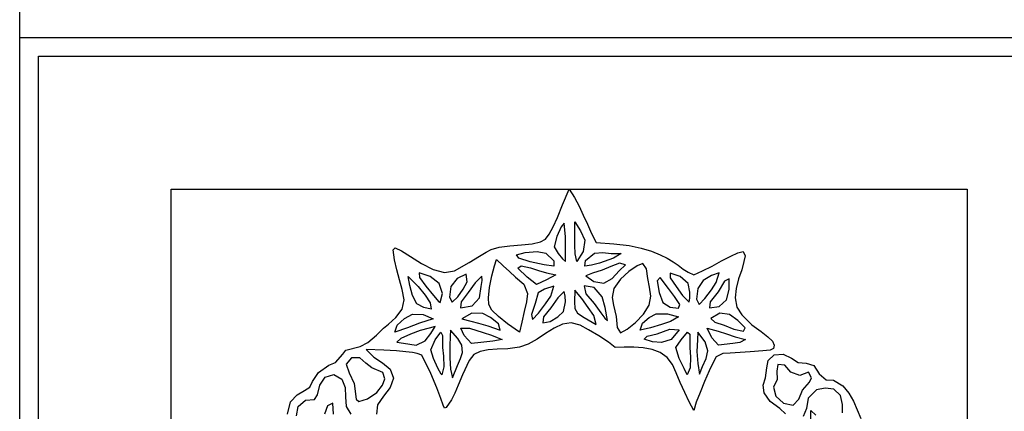
# Model space of a CAD drawing. Extents: x 520475 to 521345, y 6401275 to 6401775.
# Drawn here: x 520500 to 520526, y 6401375 to 6401385 of the extents above; entities that cross this region are included whole.
import ezdxf

# ---------------------------------------------------------------- set-up
doc = ezdxf.new("R2010")
doc.units = 0
doc.header["$MEASUREMENT"] = 0
doc.layers.add('GRID1', color=7, linetype='Continuous')

msp = doc.modelspace()

# ---------------------------------------------------------------- linework, layer by layer
at = {"layer": 'GRID1'}
for points in [[(520500, 6401300), (520500, 6401750)], [(520500, 6401300), (520500, 6401385)], [(520500, 6401385), (520680, 6401385)], [(520500.5, 6401300.5), (520500.5, 6401384.5)], [(520500.5, 6401384.5), (520679.5, 6401384.5)], [(520504, 6401356), (520504, 6401381)], [(520504, 6401381), (520525, 6401381)], [(520514.32, 6401380.58), (520514.5, 6401381)], [(520514.5, 6401381), (520514.64, 6401380.78)], [(520514.64, 6401380.78), (520514.76, 6401380.55)], [(520525, 6401381), (520525, 6401356)], [(520514.19, 6401380.25), (520514.32, 6401380.58)], [(520514.76, 6401380.55), (520514.87, 6401380.31)], [(520514.08, 6401380), (520514.19, 6401380.25)], [(520514.87, 6401380.31), (520514.98, 6401380.07)], [(520513.97, 6401379.81), (520514.08, 6401380)], [(520514.29, 6401380), (520514.17, 6401379.75)], [(520514.37, 6401380.1), (520514.29, 6401380)], [(520514.4, 6401379.74), (520514.37, 6401380.1)], [(520514.65, 6401379.81), (520514.65, 6401380.14)], [(520514.65, 6401380.14), (520514.8, 6401379.9)], [(520514.98, 6401380.07), (520515.09, 6401379.83)], [(520513.87, 6401379.68), (520513.97, 6401379.81)], [(520514.17, 6401379.75), (520514.1, 6401379.48)], [(520514.4, 6401379.44), (520514.4, 6401379.74)], [(520514.65, 6401379.52), (520514.65, 6401379.81)], [(520514.8, 6401379.9), (520514.91, 6401379.65)], [(520515.09, 6401379.83), (520515.21, 6401379.59)], [(520512.44, 6401379.41), (520512.65, 6401379.47)], [(520512.65, 6401379.47), (520512.93, 6401379.5)], [(520512.93, 6401379.5), (520513.24, 6401379.53)], [(520513.24, 6401379.53), (520513.52, 6401379.56)], [(520513.52, 6401379.56), (520513.74, 6401379.61)], [(520513.74, 6401379.61), (520513.87, 6401379.68)], [(520514.1, 6401379.48), (520514.21, 6401379.3)], [(520514.66, 6401379.29), (520514.65, 6401379.52)], [(520514.91, 6401379.65), (520514.87, 6401379.35)], [(520515.21, 6401379.59), (520515.68, 6401379.56)], [(520515.68, 6401379.56), (520516.08, 6401379.51)], [(520516.08, 6401379.51), (520516.4, 6401379.44)], [(520509.852, 6401379.4), (520509.907, 6401379.45)], [(520509.89, 6401379.13), (520509.852, 6401379.4)], [(520509.907, 6401379.45), (520510.07, 6401379.37)], [(520510.07, 6401379.37), (520510.31, 6401379.22)], [(520510.31, 6401379.22), (520510.6, 6401379.04)], [(520511.86, 6401379.06), (520512.13, 6401379.23)], [(520512.13, 6401379.23), (520512.31, 6401379.34)], [(520512.31, 6401379.34), (520512.44, 6401379.41)], [(520513.11, 6401379.27), (520513.34, 6401379.33)], [(520513.17, 6401379.18), (520513.11, 6401379.27)], [(520513.34, 6401379.33), (520513.65, 6401379.35)], [(520513.65, 6401379.35), (520513.88, 6401379.31)], [(520513.88, 6401379.31), (520514.09, 6401379.11)], [(520514.21, 6401379.3), (520514.32, 6401379.16)], [(520514.4, 6401379.09), (520514.4, 6401379.44)], [(520514.7, 6401379.09), (520514.66, 6401379.29)], [(520514.87, 6401379.35), (520514.7, 6401379.09)], [(520514.93, 6401379.12), (520515.17, 6401379.31)], [(520515.17, 6401379.31), (520515.39, 6401379.33)], [(520515.39, 6401379.33), (520515.61, 6401379.3)], [(520515.61, 6401379.3), (520515.87, 6401379.3)], [(520515.87, 6401379.3), (520515.67, 6401379.18)], [(520516.4, 6401379.44), (520516.67, 6401379.36)], [(520516.67, 6401379.36), (520516.9, 6401379.27)], [(520516.9, 6401379.27), (520517.08, 6401379.18)], [(520518.52, 6401379.11), (520518.76, 6401379.23)], [(520518.76, 6401379.23), (520518.95, 6401379.32)], [(520518.95, 6401379.32), (520519.09, 6401379.35)], [(520519.09, 6401379.35), (520519.14, 6401379.24)], [(520519.14, 6401379.24), (520519.11, 6401379.09)], [(520509.951, 6401378.87), (520509.89, 6401379.13)], [(520510.6, 6401379.04), (520510.91, 6401378.88)], [(520511.47, 6401378.84), (520511.86, 6401379.06)], [(520512.46, 6401378.71), (520512.53, 6401378.98)], [(520512.53, 6401378.98), (520512.58, 6401379.14)], [(520512.58, 6401379.14), (520512.76, 6401378.98)], [(520512.76, 6401378.98), (520512.92, 6401378.83)], [(520513.14, 6401378.91), (520513.23, 6401378.98)], [(520513.47, 6401379.08), (520513.17, 6401379.18)], [(520513.23, 6401378.98), (520513.48, 6401378.92)], [(520513.84, 6401379), (520513.47, 6401379.08)], [(520514.09, 6401378.97), (520513.84, 6401379)], [(520514.09, 6401379.11), (520514.09, 6401378.97)], [(520514.32, 6401379.16), (520514.4, 6401379.09)], [(520514.91, 6401378.97), (520514.93, 6401379.12)], [(520515.09, 6401378.99), (520514.91, 6401378.97)], [(520515.3, 6401379.05), (520515.09, 6401378.99)], [(520515.67, 6401379.18), (520515.3, 6401379.05)], [(520515.6, 6401378.96), (520515.37, 6401378.86)], [(520515.83, 6401379.05), (520515.6, 6401378.96)], [(520515.82, 6401378.84), (520515.98, 6401379)], [(520515.98, 6401379), (520515.83, 6401379.05)], [(520516.29, 6401378.98), (520516.07, 6401378.83)], [(520516.44, 6401379.04), (520516.29, 6401378.98)], [(520516.54, 6401378.9), (520516.44, 6401379.04)], [(520517.08, 6401379.18), (520517.24, 6401379.08)], [(520517.24, 6401379.08), (520517.37, 6401378.99)], [(520517.37, 6401378.99), (520517.51, 6401378.89)], [(520518.02, 6401378.84), (520518.27, 6401378.97)], [(520518.27, 6401378.97), (520518.52, 6401379.11)], [(520519.11, 6401379.09), (520519.05, 6401378.87)], [(520510.02, 6401378.61), (520509.951, 6401378.87)], [(520510.29, 6401378.46), (520510.25, 6401378.69)], [(520510.25, 6401378.69), (520510.51, 6401378.43)], [(520510.83, 6401378.69), (520510.54, 6401378.79)], [(520510.54, 6401378.79), (520510.55, 6401378.67)], [(520511.07, 6401378.51), (520510.83, 6401378.69)], [(520510.91, 6401378.88), (520511.21, 6401378.8)], [(520511.21, 6401378.8), (520511.47, 6401378.84)], [(520511.78, 6401378.76), (520511.54, 6401378.64)], [(520511.81, 6401378.55), (520511.78, 6401378.76)], [(520512.19, 6401378.7), (520512.02, 6401378.53)], [(520512.2, 6401378.59), (520512.19, 6401378.7)], [(520512.4, 6401378.4), (520512.46, 6401378.71)], [(520512.92, 6401378.83), (520513.08, 6401378.68)], [(520513.08, 6401378.68), (520513.3, 6401378.49)], [(520513.39, 6401378.68), (520513.14, 6401378.91)], [(520513.64, 6401378.48), (520513.39, 6401378.68)], [(520513.48, 6401378.92), (520513.69, 6401378.85)], [(520513.69, 6401378.85), (520513.9, 6401378.79)], [(520513.9, 6401378.79), (520514.15, 6401378.74)], [(520514.15, 6401378.74), (520513.9, 6401378.61)], [(520515.11, 6401378.78), (520514.94, 6401378.71)], [(520514.94, 6401378.71), (520515.15, 6401378.56)], [(520515.37, 6401378.86), (520515.11, 6401378.78)], [(520515.63, 6401378.64), (520515.82, 6401378.84)], [(520516.07, 6401378.83), (520515.85, 6401378.62)], [(520516.57, 6401378.64), (520516.54, 6401378.9)], [(520517.43, 6401378.69), (520517.16, 6401378.78)], [(520517.16, 6401378.78), (520517.16, 6401378.66)], [(520517.64, 6401378.51), (520517.43, 6401378.69)], [(520517.51, 6401378.89), (520517.64, 6401378.81)], [(520517.64, 6401378.81), (520517.79, 6401378.74)], [(520517.79, 6401378.74), (520518.02, 6401378.84)], [(520518.25, 6401378.72), (520518.03, 6401378.59)], [(520518.46, 6401378.79), (520518.25, 6401378.72)], [(520518.38, 6401378.54), (520518.46, 6401378.79)], [(520519.05, 6401378.87), (520518.97, 6401378.63)], [(520510.09, 6401378.35), (520510.02, 6401378.61)], [(520510.36, 6401378.19), (520510.29, 6401378.46)], [(520510.51, 6401378.43), (520510.7, 6401378.2)], [(520510.55, 6401378.67), (520510.72, 6401378.44)], [(520510.72, 6401378.44), (520510.92, 6401378.19)], [(520511.16, 6401378.25), (520511.07, 6401378.51)], [(520511.38, 6401378.43), (520511.34, 6401378.15)], [(520511.54, 6401378.64), (520511.38, 6401378.43)], [(520511.7, 6401378.36), (520511.81, 6401378.55)], [(520512.02, 6401378.53), (520511.83, 6401378.27)], [(520512.13, 6401378.13), (520512.18, 6401378.43)], [(520512.18, 6401378.43), (520512.2, 6401378.59)], [(520513.3, 6401378.49), (520513.4, 6401378.25)], [(520513.9, 6401378.61), (520513.64, 6401378.48)], [(520514.09, 6401378.44), (520513.85, 6401378.36)], [(520514.01, 6401378.18), (520514.09, 6401378.44)], [(520515.16, 6401378.4), (520514.89, 6401378.45)], [(520514.89, 6401378.45), (520514.94, 6401378.24)], [(520515.15, 6401378.56), (520515.41, 6401378.52)], [(520515.41, 6401378.52), (520515.63, 6401378.64)], [(520515.85, 6401378.62), (520515.68, 6401378.38)], [(520516.62, 6401378.41), (520516.57, 6401378.64)], [(520516.9, 6401378.67), (520516.82, 6401378.58)], [(520516.82, 6401378.58), (520516.87, 6401378.27)], [(520517.12, 6401378.38), (520516.9, 6401378.67)], [(520517.16, 6401378.66), (520517.32, 6401378.43)], [(520517.32, 6401378.43), (520517.49, 6401378.19)], [(520517.68, 6401378.28), (520517.64, 6401378.51)], [(520518.03, 6401378.59), (520517.89, 6401378.38)], [(520518.25, 6401378.34), (520518.38, 6401378.54)], [(520518.6, 6401378.57), (520518.43, 6401378.29)], [(520518.72, 6401378.63), (520518.6, 6401378.57)], [(520518.72, 6401378.35), (520518.72, 6401378.63)], [(520518.97, 6401378.63), (520518.9, 6401378.38)], [(520510.14, 6401378.08), (520510.09, 6401378.35)], [(520510.48, 6401377.97), (520510.36, 6401378.19)], [(520510.7, 6401378.2), (520510.83, 6401378)], [(520510.92, 6401378.19), (520511.06, 6401378.03)], [(520511.09, 6401378.01), (520511.16, 6401378.25)], [(520511.41, 6401378.02), (520511.56, 6401378.16)], [(520511.56, 6401378.16), (520511.7, 6401378.36)], [(520511.83, 6401378.27), (520511.65, 6401378.03)], [(520512.37, 6401378.13), (520512.4, 6401378.4)], [(520513.4, 6401378.25), (520513.37, 6401378.03)], [(520513.68, 6401378.26), (520513.6, 6401377.98)], [(520513.85, 6401378.36), (520513.68, 6401378.26)], [(520513.87, 6401377.97), (520514.01, 6401378.18)], [(520514.37, 6401378.3), (520514.2, 6401378.13)], [(520514.39, 6401378.18), (520514.37, 6401378.3)], [(520514.4, 6401378.03), (520514.39, 6401378.18)], [(520514.65, 6401378.33), (520514.64, 6401378.03)], [(520514.83, 6401378.11), (520514.65, 6401378.33)], [(520514.94, 6401378.24), (520515.16, 6401377.98)], [(520515.37, 6401378.16), (520515.16, 6401378.4)], [(520515.45, 6401377.88), (520515.37, 6401378.16)], [(520515.68, 6401378.38), (520515.63, 6401378.14)], [(520516.61, 6401377.94), (520516.65, 6401378.18)], [(520516.65, 6401378.18), (520516.62, 6401378.41)], [(520516.87, 6401378.27), (520516.97, 6401378.01)], [(520517.28, 6401378.17), (520517.12, 6401378.38)], [(520517.42, 6401377.96), (520517.28, 6401378.17)], [(520517.49, 6401378.19), (520517.66, 6401378.02)], [(520517.68, 6401378.13), (520517.68, 6401378.28)], [(520517.89, 6401378.38), (520517.86, 6401378.1)], [(520518.08, 6401378.11), (520518.25, 6401378.34)], [(520518.43, 6401378.29), (520518.22, 6401378.03)], [(520518.65, 6401378.08), (520518.72, 6401378.35)], [(520518.9, 6401378.38), (520518.88, 6401378.13)], [(520510.09, 6401377.83), (520510.14, 6401378.08)], [(520510.66, 6401377.88), (520510.48, 6401377.97)], [(520510.83, 6401378), (520510.86, 6401377.83)], [(520511.06, 6401378.03), (520511.09, 6401378.01)], [(520511.34, 6401378.15), (520511.41, 6401378.02)], [(520511.65, 6401378.03), (520511.63, 6401377.87)], [(520511.63, 6401377.87), (520511.94, 6401377.92)], [(520511.94, 6401377.92), (520512.13, 6401378.13)], [(520512.38, 6401377.96), (520512.37, 6401378.13)], [(520512.46, 6401377.81), (520512.38, 6401377.96)], [(520513.37, 6401378.03), (520513.31, 6401377.77)], [(520513.6, 6401377.98), (520513.5, 6401377.69)], [(520513.69, 6401377.73), (520513.87, 6401377.97)], [(520514.2, 6401378.13), (520514.01, 6401377.87)], [(520514.35, 6401377.77), (520514.4, 6401378.03)], [(520514.64, 6401378.03), (520514.65, 6401377.85)], [(520515, 6401377.88), (520514.83, 6401378.11)], [(520515.16, 6401377.98), (520515.33, 6401377.74)], [(520515.63, 6401378.14), (520515.67, 6401377.94)], [(520515.67, 6401377.94), (520515.74, 6401377.64)], [(520516.46, 6401377.7), (520516.61, 6401377.94)], [(520516.97, 6401378.01), (520517.16, 6401377.89)], [(520517.38, 6401377.86), (520517.42, 6401377.96)], [(520517.66, 6401378.02), (520517.68, 6401378.13)], [(520517.86, 6401378.1), (520517.93, 6401377.96)], [(520517.93, 6401377.96), (520518.08, 6401378.11)], [(520518.22, 6401378.03), (520518.2, 6401377.87)], [(520518.2, 6401377.87), (520518.46, 6401377.9)], [(520518.46, 6401377.9), (520518.65, 6401378.08)], [(520518.88, 6401378.13), (520518.92, 6401377.89)], [(520509.924, 6401377.61), (520510.09, 6401377.83)], [(520510.15, 6401377.59), (520510.36, 6401377.7)], [(520510.36, 6401377.7), (520510.65, 6401377.69)], [(520510.65, 6401377.69), (520510.91, 6401377.58)], [(520510.86, 6401377.83), (520510.66, 6401377.88)], [(520511.93, 6401377.73), (520511.67, 6401377.58)], [(520512.22, 6401377.72), (520511.93, 6401377.73)], [(520512.42, 6401377.61), (520512.22, 6401377.72)], [(520512.63, 6401377.64), (520512.46, 6401377.81)], [(520512.87, 6401377.45), (520512.63, 6401377.64)], [(520513.31, 6401377.77), (520513.25, 6401377.49)], [(520513.5, 6401377.69), (520513.53, 6401377.56)], [(520513.53, 6401377.56), (520513.69, 6401377.73)], [(520514.01, 6401377.87), (520513.82, 6401377.63)], [(520514.2, 6401377.63), (520514.35, 6401377.77)], [(520514.65, 6401377.85), (520514.72, 6401377.73)], [(520514.72, 6401377.73), (520514.89, 6401377.61)], [(520515.15, 6401377.67), (520515, 6401377.88)], [(520515.21, 6401377.43), (520515.15, 6401377.67)], [(520515.33, 6401377.74), (520515.44, 6401377.6)], [(520515.51, 6401377.53), (520515.45, 6401377.88)], [(520515.74, 6401377.64), (520515.76, 6401377.35)], [(520516.25, 6401377.48), (520516.46, 6401377.7)], [(520516.61, 6401377.61), (520516.79, 6401377.71)], [(520516.79, 6401377.71), (520517.09, 6401377.71)], [(520517.09, 6401377.71), (520517.38, 6401377.63)], [(520517.16, 6401377.89), (520517.38, 6401377.86)], [(520518.47, 6401377.73), (520518.24, 6401377.59)], [(520518.73, 6401377.69), (520518.47, 6401377.73)], [(520518.95, 6401377.53), (520518.73, 6401377.69)], [(520518.92, 6401377.89), (520519.05, 6401377.68)], [(520519.05, 6401377.68), (520519.32, 6401377.42)], [(520509.596, 6401377.33), (520509.734, 6401377.44)], [(520509.734, 6401377.44), (520509.924, 6401377.61)], [(520509.899, 6401377.23), (520509.964, 6401377.41)], [(520509.964, 6401377.41), (520510.15, 6401377.59)], [(520510.39, 6401377.4), (520510.23, 6401377.34)], [(520510.55, 6401377.46), (520510.39, 6401377.4)], [(520510.91, 6401377.58), (520510.55, 6401377.46)], [(520510.96, 6401377.38), (520510.8, 6401377.33)], [(520510.85, 6401377.19), (520510.96, 6401377.38)], [(520511.67, 6401377.58), (520511.9, 6401377.52)], [(520511.9, 6401377.52), (520512.11, 6401377.46)], [(520512.11, 6401377.46), (520512.35, 6401377.39)], [(520512.35, 6401377.39), (520512.68, 6401377.28)], [(520512.63, 6401377.45), (520512.42, 6401377.61)], [(520512.68, 6401377.28), (520512.63, 6401377.45)], [(520513.19, 6401377.23), (520512.87, 6401377.45)], [(520513.25, 6401377.49), (520513.19, 6401377.23)], [(520513.82, 6401377.63), (520513.8, 6401377.47)], [(520513.8, 6401377.47), (520514, 6401377.51)], [(520514, 6401377.51), (520514.2, 6401377.63)], [(520514.32, 6401377.44), (520514.1, 6401377.33)], [(520514.55, 6401377.47), (520514.32, 6401377.44)], [(520514.79, 6401377.41), (520514.55, 6401377.47)], [(520515.01, 6401377.29), (520514.79, 6401377.41)], [(520514.89, 6401377.61), (520515.21, 6401377.43)], [(520515.44, 6401377.6), (520515.51, 6401377.53)], [(520516.03, 6401377.31), (520516.25, 6401377.48)], [(520516.37, 6401377.28), (520516.43, 6401377.46)], [(520516.43, 6401377.46), (520516.61, 6401377.61)], [(520516.93, 6401377.43), (520516.64, 6401377.34)], [(520517.17, 6401377.51), (520516.93, 6401377.43)], [(520517.38, 6401377.63), (520517.17, 6401377.51)], [(520518.24, 6401377.59), (520518.34, 6401377.49)], [(520518.34, 6401377.49), (520518.59, 6401377.41)], [(520518.59, 6401377.41), (520518.84, 6401377.31)], [(520519.14, 6401377.34), (520518.95, 6401377.53)], [(520519.32, 6401377.42), (520519.56, 6401377.24)], [(520509.187, 6401376.95), (520509.412, 6401377.15)], [(520509.412, 6401377.15), (520509.596, 6401377.33)], [(520510.23, 6401377.34), (520509.899, 6401377.23)], [(520510.31, 6401377.17), (520510.06, 6401377.06)], [(520510.57, 6401377.27), (520510.31, 6401377.17)], [(520510.8, 6401377.33), (520510.57, 6401377.27)], [(520510.7, 6401377), (520510.85, 6401377.19)], [(520510.96, 6401377.02), (520511.11, 6401377.23)], [(520511.11, 6401377.23), (520511.16, 6401377.14)], [(520511.16, 6401377.14), (520511.16, 6401376.82)], [(520511.36, 6401377.12), (520511.35, 6401376.86)], [(520511.37, 6401377.28), (520511.36, 6401377.12)], [(520511.56, 6401377.06), (520511.37, 6401377.28)], [(520511.73, 6401377.14), (520511.64, 6401377.33)], [(520511.64, 6401377.33), (520511.87, 6401377.33)], [(520511.92, 6401376.93), (520511.73, 6401377.14)], [(520511.87, 6401377.33), (520512.23, 6401377.22)], [(520512.23, 6401377.22), (520512.45, 6401377.15)], [(520512.45, 6401377.15), (520512.6, 6401377.09)], [(520513.87, 6401377.19), (520513.65, 6401377.04)], [(520514.1, 6401377.33), (520513.87, 6401377.19)], [(520515.28, 6401377.13), (520515.01, 6401377.29)], [(520515.54, 6401376.96), (520515.28, 6401377.13)], [(520515.76, 6401377.35), (520515.85, 6401377.21)], [(520515.85, 6401377.21), (520516.03, 6401377.31)], [(520516.64, 6401377.34), (520516.37, 6401377.28)], [(520516.48, 6401377.04), (520516.56, 6401377.12)], [(520516.56, 6401377.12), (520516.82, 6401377.18)], [(520516.82, 6401377.18), (520517.15, 6401377.31)], [(520517.15, 6401377.31), (520517.4, 6401377.29)], [(520517.4, 6401377.29), (520517.19, 6401377.03)], [(520517.45, 6401377.02), (520517.62, 6401377.23)], [(520517.62, 6401377.23), (520517.68, 6401377.17)], [(520517.68, 6401377.17), (520517.68, 6401376.82)], [(520517.89, 6401377.23), (520517.88, 6401377.02)], [(520518.09, 6401376.97), (520517.89, 6401377.23)], [(520518.26, 6401377.08), (520518.14, 6401377.33)], [(520518.14, 6401377.33), (520518.43, 6401377.25)], [(520518.43, 6401377.25), (520518.65, 6401377.18)], [(520518.65, 6401377.18), (520518.88, 6401377.1)], [(520518.84, 6401377.31), (520519.1, 6401377.25)], [(520519.1, 6401377.25), (520519.14, 6401377.34)], [(520519.56, 6401377.24), (520519.74, 6401377.1)], [(520508.985, 6401376.85), (520509.187, 6401376.95)], [(520510.06, 6401377.06), (520509.949, 6401376.96)], [(520509.949, 6401376.96), (520510.13, 6401376.94)], [(520510.13, 6401376.94), (520510.46, 6401376.88)], [(520510.46, 6401376.88), (520510.7, 6401377)], [(520510.85, 6401376.76), (520510.96, 6401377.02)], [(520511.35, 6401376.86), (520511.35, 6401376.55)], [(520511.67, 6401376.88), (520511.56, 6401377.06)], [(520511.68, 6401376.69), (520511.67, 6401376.88)], [(520512.17, 6401376.95), (520511.92, 6401376.93)], [(520512.48, 6401376.99), (520512.17, 6401376.95)], [(520512.73, 6401377.03), (520512.48, 6401376.99)], [(520512.6, 6401377.09), (520512.73, 6401377.03)], [(520513.42, 6401376.91), (520513.19, 6401376.83)], [(520513.65, 6401377.04), (520513.42, 6401376.91)], [(520515.71, 6401376.82), (520515.54, 6401376.96)], [(520516.7, 6401376.97), (520516.48, 6401377.04)], [(520516.93, 6401376.95), (520516.7, 6401376.97)], [(520517.19, 6401377.03), (520516.93, 6401376.95)], [(520517.31, 6401376.82), (520517.45, 6401377.02)], [(520517.88, 6401377.02), (520517.87, 6401376.72)], [(520518.16, 6401376.73), (520518.09, 6401376.97)], [(520518.44, 6401376.88), (520518.26, 6401377.08)], [(520518.82, 6401376.93), (520518.44, 6401376.88)], [(520519, 6401376.95), (520518.82, 6401376.93)], [(520518.88, 6401377.1), (520519.15, 6401377.03)], [(520519.15, 6401377.03), (520519, 6401376.95)], [(520519.74, 6401377.1), (520519.86, 6401376.99)], [(520519.86, 6401376.99), (520519.91, 6401376.88)], [(520519.91, 6401376.88), (520519.89, 6401376.8)], [(520508.329, 6401376.43), (520508.529, 6401376.65)], [(520508.529, 6401376.65), (520508.609, 6401376.75)], [(520508.609, 6401376.75), (520508.985, 6401376.85)], [(520509.606, 6401376.75), (520509.14, 6401376.77)], [(520509.14, 6401376.77), (520509.346, 6401376.57)], [(520509.944, 6401376.73), (520509.606, 6401376.75)], [(520510.19, 6401376.71), (520509.944, 6401376.73)], [(520510.36, 6401376.69), (520510.19, 6401376.71)], [(520510.49, 6401376.66), (520510.36, 6401376.69)], [(520510.61, 6401376.62), (520510.49, 6401376.66)], [(520510.85, 6401376.14), (520510.61, 6401376.62)], [(520510.92, 6401376.53), (520510.85, 6401376.76)], [(520511.16, 6401376.82), (520511.18, 6401376.59)], [(520511.63, 6401376.53), (520511.68, 6401376.69)], [(520511.98, 6401376.64), (520511.86, 6401376.48)], [(520512.15, 6401376.72), (520511.98, 6401376.64)], [(520512.36, 6401376.76), (520512.15, 6401376.72)], [(520512.6, 6401376.78), (520512.36, 6401376.76)], [(520512.88, 6401376.79), (520512.6, 6401376.78)], [(520513.19, 6401376.83), (520512.88, 6401376.79)], [(520515.95, 6401376.83), (520515.71, 6401376.82)], [(520516.2, 6401376.83), (520515.95, 6401376.83)], [(520516.45, 6401376.81), (520516.2, 6401376.83)], [(520516.69, 6401376.77), (520516.45, 6401376.81)], [(520516.9, 6401376.69), (520516.69, 6401376.77)], [(520517.08, 6401376.56), (520516.9, 6401376.69)], [(520517.4, 6401376.53), (520517.31, 6401376.82)], [(520517.68, 6401376.82), (520517.7, 6401376.57)], [(520517.87, 6401376.72), (520517.89, 6401376.4)], [(520518.11, 6401376.53), (520518.16, 6401376.73)], [(520518.55, 6401376.66), (520518.38, 6401376.58)], [(520518.75, 6401376.67), (520518.55, 6401376.66)], [(520519.27, 6401376.71), (520518.75, 6401376.67)], [(520519.61, 6401376.73), (520519.27, 6401376.71)], [(520519.8, 6401376.75), (520519.61, 6401376.73)], [(520519.75, 6401376.48), (520519.91, 6401376.63)], [(520519.89, 6401376.8), (520519.8, 6401376.75)], [(520519.91, 6401376.63), (520520.14, 6401376.65)], [(520520.14, 6401376.65), (520520.36, 6401376.54)], [(520507.888, 6401376.16), (520508.153, 6401376.36)], [(520508.153, 6401376.36), (520508.329, 6401376.43)], [(520508.751, 6401376.55), (520508.618, 6401376.38)], [(520508.618, 6401376.38), (520508.694, 6401376.15)], [(520508.979, 6401376.55), (520508.751, 6401376.55)], [(520509.13, 6401376.41), (520508.979, 6401376.55)], [(520509.294, 6401376.29), (520509.13, 6401376.41)], [(520509.346, 6401376.57), (520509.572, 6401376.42)], [(520509.572, 6401376.42), (520509.776, 6401376.25)], [(520511.03, 6401376.28), (520510.92, 6401376.53)], [(520511.18, 6401376.59), (520511.19, 6401376.31)], [(520511.35, 6401376.55), (520511.37, 6401376.25)], [(520511.42, 6401376.02), (520511.55, 6401376.35)], [(520511.55, 6401376.35), (520511.63, 6401376.53)], [(520511.86, 6401376.48), (520511.68, 6401376.1)], [(520517.22, 6401376.37), (520517.08, 6401376.56)], [(520517.32, 6401376.15), (520517.22, 6401376.37)], [(520517.53, 6401376.27), (520517.4, 6401376.53)], [(520517.7, 6401376.57), (520517.69, 6401376.29)], [(520517.89, 6401376.4), (520517.94, 6401376.12)], [(520518.02, 6401376.32), (520518.11, 6401376.53)], [(520518.3, 6401376.43), (520518.19, 6401376.21)], [(520518.38, 6401376.58), (520518.3, 6401376.43)], [(520519.71, 6401376.29), (520519.75, 6401376.48)], [(520520, 6401376.37), (520519.98, 6401376.2)], [(520520.19, 6401376.36), (520520, 6401376.37)], [(520520.35, 6401376.17), (520520.19, 6401376.36)], [(520520.36, 6401376.54), (520520.54, 6401376.43)], [(520520.54, 6401376.43), (520520.75, 6401376.41)], [(520520.75, 6401376.41), (520520.95, 6401376.35)], [(520520.95, 6401376.35), (520521.09, 6401376.13)], [(520507.728, 6401375.93), (520507.888, 6401376.16)], [(520508.056, 6401376.04), (520508.289, 6401376.11)], [(520508.289, 6401376.11), (520508.503, 6401375.99)], [(520508.694, 6401376.15), (520508.828, 6401375.87)], [(520509.584, 6401376.16), (520509.294, 6401376.29)], [(520509.638, 6401376), (520509.584, 6401376.16)], [(520509.776, 6401376.25), (520509.867, 6401376.01)], [(520511.01, 6401375.76), (520510.85, 6401376.14)], [(520511.12, 6401376.12), (520511.03, 6401376.28)], [(520511.14, 6401376.1), (520511.12, 6401376.12)], [(520511.19, 6401376.31), (520511.14, 6401376.1)], [(520511.37, 6401376.25), (520511.42, 6401376.02)], [(520511.68, 6401376.1), (520511.57, 6401375.83)], [(520517.43, 6401375.9), (520517.32, 6401376.15)], [(520517.61, 6401376.1), (520517.53, 6401376.27)], [(520517.69, 6401376.29), (520517.61, 6401376.1)], [(520517.94, 6401376.12), (520518.02, 6401376.32)], [(520518.19, 6401376.21), (520518.07, 6401375.93)], [(520519.68, 6401376.02), (520519.71, 6401376.29)], [(520519.98, 6401376.2), (520519.99, 6401375.98)], [(520520.58, 6401376.08), (520520.35, 6401376.17)], [(520520.81, 6401376.17), (520520.58, 6401376.08)], [(520520.89, 6401376.02), (520520.81, 6401376.17)], [(520521.09, 6401376.13), (520521.28, 6401375.97)], [(520507.654, 6401375.78), (520507.728, 6401375.93)], [(520507.858, 6401375.57), (520507.915, 6401375.83)], [(520507.915, 6401375.83), (520508.056, 6401376.04)], [(520508.503, 6401375.99), (520508.592, 6401375.77)], [(520508.828, 6401375.87), (520508.882, 6401375.46)], [(520509.422, 6401375.64), (520509.577, 6401375.83)], [(520509.577, 6401375.83), (520509.638, 6401376)], [(520509.867, 6401376.01), (520509.773, 6401375.77)], [(520511.57, 6401375.83), (520511.48, 6401375.62)], [(520517.55, 6401375.64), (520517.43, 6401375.9)], [(520518.07, 6401375.93), (520517.95, 6401375.64)], [(520519.62, 6401375.83), (520519.68, 6401376.02)], [(520519.64, 6401375.63), (520519.62, 6401375.83)], [(520519.99, 6401375.98), (520519.89, 6401375.78)], [(520520.65, 6401375.7), (520520.84, 6401375.91)], [(520520.84, 6401375.91), (520520.89, 6401376.02)], [(520521.28, 6401375.97), (520521.47, 6401375.96)], [(520521.47, 6401375.96), (520521.72, 6401375.81)], [(520507.141, 6401375.39), (520507.318, 6401375.57)], [(520507.318, 6401375.57), (520507.516, 6401375.69)], [(520507.516, 6401375.69), (520507.654, 6401375.78)], [(520507.778, 6401375.45), (520507.858, 6401375.57)], [(520508.592, 6401375.77), (520508.596, 6401375.52)], [(520509.176, 6401375.47), (520509.422, 6401375.64)], [(520509.773, 6401375.77), (520509.598, 6401375.54)], [(520511.11, 6401375.48), (520511.01, 6401375.76)], [(520511.48, 6401375.62), (520511.39, 6401375.44)], [(520517.66, 6401375.39), (520517.55, 6401375.64)], [(520517.95, 6401375.64), (520517.85, 6401375.38)], [(520519.8, 6401375.4), (520519.64, 6401375.63)], [(520519.89, 6401375.78), (520519.95, 6401375.54)], [(520520.56, 6401375.46), (520520.65, 6401375.7)], [(520521.02, 6401375.71), (520520.8, 6401375.49)], [(520521.25, 6401375.75), (520521.02, 6401375.71)], [(520521.48, 6401375.72), (520521.25, 6401375.75)], [(520521.66, 6401375.56), (520521.48, 6401375.72)], [(520521.71, 6401375.32), (520521.66, 6401375.56)], [(520521.72, 6401375.81), (520521.88, 6401375.62)], [(520521.88, 6401375.62), (520522, 6401375.41)], [(520507.068, 6401375.06), (520507.141, 6401375.39)], [(520507.346, 6401375.27), (520507.54, 6401375.43)], [(520507.54, 6401375.43), (520507.778, 6401375.45)], [(520508.258, 6401375.35), (520508.124, 6401375.28)], [(520508.281, 6401375.06), (520508.258, 6401375.35)], [(520508.596, 6401375.52), (520508.612, 6401375.27)], [(520508.882, 6401375.46), (520508.946, 6401375.4)], [(520508.946, 6401375.4), (520509.176, 6401375.47)], [(520509.445, 6401375.31), (520509.417, 6401375.06)], [(520509.598, 6401375.54), (520509.445, 6401375.31)], [(520511.17, 6401375.3), (520511.11, 6401375.48)], [(520511.21, 6401375.22), (520511.17, 6401375.3)], [(520511.39, 6401375.44), (520511.25, 6401375.24)], [(520517.79, 6401375.16), (520517.66, 6401375.39)], [(520517.85, 6401375.38), (520517.79, 6401375.16)], [(520520.06, 6401375.21), (520519.8, 6401375.4)], [(520519.95, 6401375.54), (520520.15, 6401375.35)], [(520520.15, 6401375.35), (520520.41, 6401375.3)], [(520520.41, 6401375.3), (520520.56, 6401375.46)], [(520520.8, 6401375.49), (520520.76, 6401375.21)], [(520521.71, 6401375.1), (520521.71, 6401375.32)], [(520522, 6401375.41), (520522.1, 6401375.18)], [(520507.301, 6401375.02), (520507.346, 6401375.27)], [(520508.124, 6401375.28), (520508.042, 6401375.06)], [(520508.612, 6401375.27), (520508.736, 6401375.06)], [(520511.25, 6401375.24), (520511.21, 6401375.22)], [(520520.21, 6401375.07), (520520.06, 6401375.21)], [(520520.76, 6401375.21), (520520.67, 6401375)], [(520520.87, 6401374.9), (520520.87, 6401375.16)], [(520520.87, 6401375.16), (520521.01, 6401375.04)], [(520522.1, 6401375.18), (520522.19, 6401374.95)]]:
    msp.add_lwpolyline(points, dxfattribs=at)

doc.saveas('drawing.dxf')
